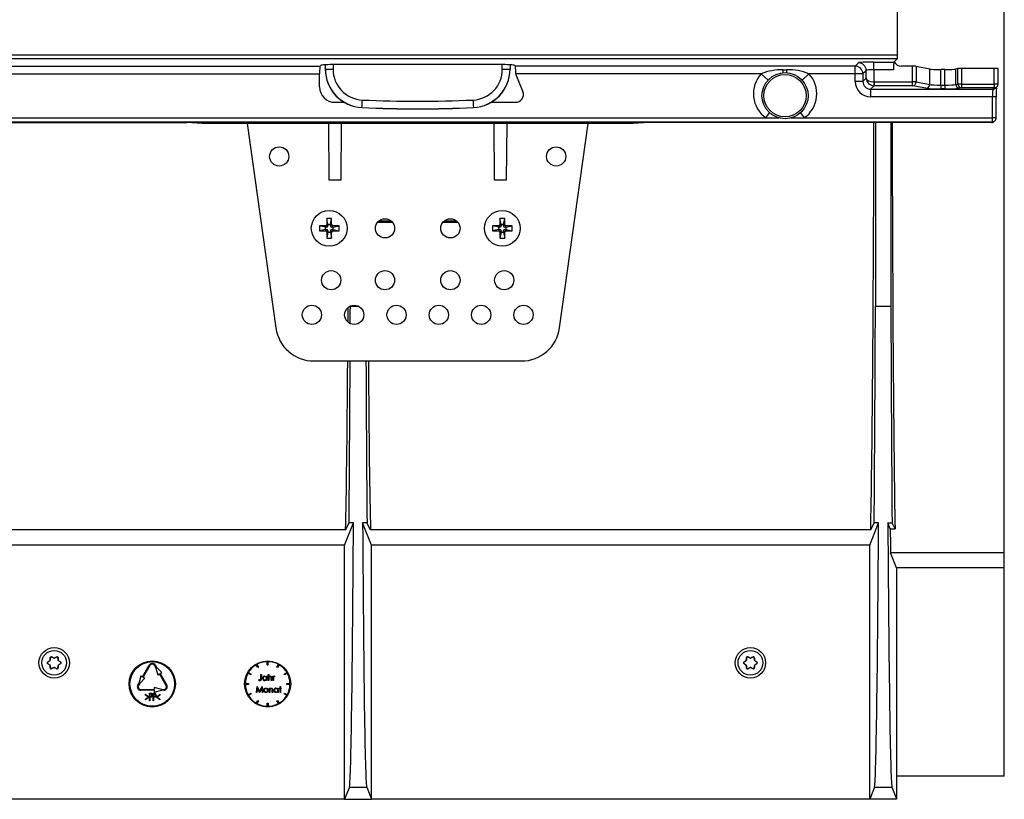
# Model space of a CAD drawing. Units: millimetres. Extents: x 140 to 8260, y 140 to 5800.
# Drawn here: x 3755 to 4011, y 852 to 1055 of the extents above; entities that cross this region are included whole.
import ezdxf

# ---------------------------------------------------------------- set-up
doc = ezdxf.new("R2010")
doc.units = ezdxf.units.MM
doc.header["$LTSCALE"] = 20
doc.layers.add('HAURATON_PRODUCT_CONTOUR', color=7, linetype='Continuous', lineweight=25)

msp = doc.modelspace()

# ---------------------------------------------------------------- linework, layer by layer
at = {"layer": 'HAURATON_PRODUCT_CONTOUR'}
for p, q in [((4011.24, 916.21), (4011.24, 1220.07)), ((3983.49, 1045.79), (3983.49, 1090.49)), ((3485.54, 1044.79), (3983.44, 1044.79)), ((3485.59, 1045.79), (3983.49, 1045.79)), ((3983.44, 1044.79), (3982.54, 1043.89)), ((3635.13, 1042.84), (3833.35, 1042.84)), ((3833.35, 1042.84), (3833.52, 1043.02)), ((3834.74, 1042.06), (3834.74, 1043.16)), ((3834.74, 1042.02), (3834.74, 1042.06)), ((3836.74, 1043.21), (3836.74, 1042.01)), ((3879.96, 1043.22), (3837.52, 1043.22)), ((3880.74, 1042.01), (3880.74, 1043.21)), ((3882.74, 1043.16), (3882.74, 1042.06)), ((3882.74, 1042.06), (3882.74, 1042.02)), ((3884.13, 1042.84), (3883.95, 1043.02)), ((3972.48, 1042.84), (3884.13, 1042.84)), ((3953.74, 1041.89), (3954.74, 1041.89)), ((3953.74, 1041.14), (3953.74, 1041.89)), ((3954.74, 1041.14), (3954.74, 1041.89)), ((3972.48, 1042.84), (3973.33, 1043.69)), ((3972.48, 1040.85), (3972.48, 1042.84)), ((3977.33, 1043.89), (3982.54, 1043.89)), ((3977.33, 1041.89), (3977.33, 1043.89)), ((3982.44, 1041.89), (3977.33, 1041.89)), ((3977.33, 1041.89), (3977.33, 1038.73)), ((3987.38, 1042.79), (3984.44, 1042.79)), ((3987.38, 1038.73), (3987.38, 1042.79)), ((3988.35, 1042.75), (3988.35, 1038.73)), ((3991.84, 1042.07), (3988.35, 1042.75)), ((3991.84, 1038.05), (3991.84, 1042.07)), ((3994.74, 1037.89), (3994.74, 1041.95)), ((3995.74, 1041.95), (3994.74, 1041.95)), ((3995.74, 1037.89), (3995.74, 1041.95)), ((3999.18, 1042.18), (3998.63, 1042.07)), ((3998.63, 1038.05), (3998.63, 1042.07)), ((3999.18, 1038.16), (3999.18, 1042.18)), ((4000.15, 1042.21), (4000.15, 1038.16)), ((4008.61, 1042.21), (4000.15, 1042.21)), ((4008.61, 1038.16), (4008.61, 1042.21)), ((4009.61, 1038.16), (4009.61, 1042.16)), ((3635.22, 1040.85), (3833.25, 1040.85)), ((3833.25, 1037.41), (3833.25, 1040.85)), ((3884.24, 1040.85), (3884.22, 1041.04)), ((3948.03, 1040.85), (3884.24, 1040.85)), ((3884.29, 1040.67), (3886.08, 1036.16)), ((3948.03, 1040.85), (3949.82, 1039.21)), ((3958.65, 1039.21), (3960.45, 1040.85)), ((3972.48, 1040.85), (3960.45, 1040.85)), ((3972.48, 1038.83), (3972.48, 1040.85)), ((3974.48, 1040.85), (3972.48, 1040.85)), ((3975.33, 1041.7), (3974.48, 1040.85)), ((3974.48, 1040.85), (3974.48, 1038.83)), ((3974.48, 1038.83), (3975.33, 1039.68)), ((3975.33, 1039.68), (3975.33, 1041.7)), ((3974.48, 1038.83), (3972.48, 1038.83)), ((3977.38, 1037.73), (3976.48, 1036.84)), ((3976.48, 1036.84), (4008.28, 1036.84)), ((3976.48, 1036.84), (3976.48, 1034.84)), ((3977.33, 1038.73), (3977.28, 1037.74)), ((3977.38, 1038.73), (3987.38, 1038.73)), ((3977.38, 1038.73), (3977.38, 1037.73)), ((3987.38, 1037.73), (3977.38, 1037.73)), ((3987.38, 1037.73), (3987.38, 1038.73)), ((3988.35, 1038.73), (3987.38, 1038.73)), ((3990.87, 1037.05), (3987.38, 1037.73)), ((3988.35, 1038.73), (3991.84, 1038.05)), ((3994.74, 1037.89), (3994.74, 1036.9)), ((3994.74, 1037.89), (3995.74, 1037.89)), ((3995.74, 1036.9), (3994.74, 1036.9)), ((3995.74, 1037.89), (3995.74, 1036.9)), ((3998.63, 1038.05), (3999.18, 1038.16)), ((4000.15, 1038.16), (3999.18, 1038.16)), ((4000.15, 1037.16), (3999.6, 1037.05)), ((4000.15, 1038.16), (4000.15, 1037.16)), ((4000.15, 1038.16), (4008.61, 1038.16)), ((4008.61, 1037.16), (4000.15, 1037.16)), ((4008.28, 1036.84), (4008.61, 1037.16)), ((4008.61, 1038.16), (4008.61, 1037.16)), ((4009.61, 1038.16), (4008.61, 1038.16)), ((4008.99, 1037.13), (4009.31, 1037.45)), ((4008.13, 1034.84), (3976.48, 1034.84)), ((4008.13, 1029.36), (4008.13, 1034.84)), ((4009.13, 1034.84), (4008.13, 1034.84)), ((4009.13, 1029.36), (4009.13, 1034.84)), ((3837.24, 1033.42), (3839.63, 1033.42)), ((3844.26, 1032.06), (3844.26, 1032.03)), ((3873.21, 1032.03), (3873.21, 1032.06)), ((3877.84, 1033.42), (3884.22, 1033.42)), ((3516.48, 1029.36), (3949.23, 1029.36)), ((3949.23, 1029.36), (3950.2, 1030.7)), ((3949.23, 1029.36), (3952.62, 1029.36)), ((3955.85, 1029.36), (3959.24, 1029.36)), ((3958.28, 1030.7), (3959.24, 1029.36)), ((3959.24, 1029.36), (4008.13, 1029.36)), ((4008.13, 1028.36), (4008.13, 1029.36)), ((4009.13, 1029.36), (4008.13, 1029.36)), ((3516.53, 1028.36), (4008.13, 1028.36)), ((3669.74, 1028.15), (3798.74, 1028.15)), ((3802.74, 1027.94), (3798.74, 1028.15)), ((3914.74, 1027.94), (3802.74, 1027.94)), ((3814.39, 1027.94), (3821.86, 974.75)), ((3835.74, 1013.14), (3835.61, 1027.94)), ((3838.87, 1027.94), (3838.74, 1013.14)), ((3878.74, 1013.14), (3878.61, 1027.94)), ((3881.87, 1027.94), (3881.74, 1013.14)), ((3895.61, 974.75), (3903.09, 1027.94)), ((3918.74, 1028.15), (3914.74, 1027.94)), ((4007.92, 1028.15), (3918.74, 1028.15)), ((3977.74, 1028.15), (3977.74, 980.41)), ((3981.74, 1028.15), (3981.74, 980.41)), ((4007.92, 1028.15), (4008.13, 1028.36)), ((4008.63, 1028.44), (4008.84, 1028.65)), ((3838.74, 1013.14), (3835.74, 1013.14)), ((3881.74, 1013.14), (3878.74, 1013.14)), ((3834.76, 1001.28), (3833.19, 1001.28)), ((3833.19, 1001.28), (3833.19, 1000)), ((3834.73, 1000.97), (3833.19, 1001.28)), ((3835.07, 1000.97), (3834.73, 1000.97)), ((3834.73, 1000.97), (3834.73, 1000.31)), ((3835.07, 1000.97), (3834.76, 1001.28)), ((3836.37, 1003.19), (3835.1, 1003.19)), ((3835.1, 1003.19), (3835.1, 1001.62)), ((3835.41, 1001.65), (3835.1, 1003.19)), ((3835.41, 1001.31), (3835.1, 1001.62)), ((3835.41, 1001.65), (3835.41, 1001.31)), ((3836.06, 1001.65), (3835.41, 1001.65)), ((3836.06, 1001.65), (3836.37, 1003.19)), ((3836.06, 1001.31), (3836.06, 1001.65)), ((3836.06, 1001.31), (3836.37, 1001.62)), ((3836.37, 1001.62), (3836.37, 1003.19)), ((3836.41, 1000.97), (3836.71, 1001.28)), ((3836.75, 1000.97), (3836.41, 1000.97)), ((3838.29, 1001.28), (3836.71, 1001.28)), ((3836.75, 1000.97), (3838.29, 1001.28)), ((3836.75, 1000.31), (3836.75, 1000.97)), ((3838.29, 1000), (3838.29, 1001.28)), ((3852.24, 1002.14), (3848.24, 1002.14)), ((3848.69, 1002.61), (3851.78, 1002.61)), ((3869.24, 1002.14), (3865.24, 1002.14)), ((3865.69, 1002.61), (3868.78, 1002.61)), ((3879.76, 1001.28), (3878.19, 1001.28)), ((3878.19, 1001.28), (3878.19, 1000)), ((3879.73, 1000.97), (3878.19, 1001.28)), ((3880.07, 1000.97), (3879.73, 1000.97)), ((3879.73, 1000.97), (3879.73, 1000.31)), ((3880.07, 1000.97), (3879.76, 1001.28)), ((3881.37, 1003.19), (3880.1, 1003.19)), ((3880.1, 1003.19), (3880.1, 1001.62)), ((3880.41, 1001.65), (3880.1, 1003.19)), ((3880.41, 1001.31), (3880.1, 1001.62)), ((3880.41, 1001.65), (3880.41, 1001.31)), ((3881.06, 1001.65), (3880.41, 1001.65)), ((3881.06, 1001.65), (3881.37, 1003.19)), ((3881.06, 1001.31), (3881.06, 1001.65)), ((3881.06, 1001.31), (3881.37, 1001.62)), ((3881.37, 1001.62), (3881.37, 1003.19)), ((3881.41, 1000.97), (3881.71, 1001.28)), ((3881.75, 1000.97), (3881.41, 1000.97)), ((3883.29, 1001.28), (3881.71, 1001.28)), ((3881.75, 1000.97), (3883.29, 1001.28)), ((3881.75, 1000.31), (3881.75, 1000.97)), ((3883.29, 1000), (3883.29, 1001.28)), ((3834.73, 1000.31), (3833.19, 1000)), ((3833.19, 1000), (3834.76, 1000)), ((3834.73, 1000.31), (3835.07, 1000.31)), ((3835.07, 1000.31), (3834.76, 1000)), ((3835.41, 999.97), (3835.1, 999.66)), ((3835.1, 999.66), (3835.1, 998.09)), ((3835.41, 999.63), (3835.1, 998.09)), ((3835.41, 999.97), (3835.41, 999.63)), ((3835.41, 999.63), (3836.06, 999.63)), ((3836.06, 999.97), (3836.37, 999.66)), ((3836.06, 999.63), (3836.06, 999.97)), ((3836.06, 999.63), (3836.37, 998.09)), ((3836.37, 998.09), (3836.37, 999.66)), ((3836.41, 1000.31), (3836.71, 1000)), ((3836.41, 1000.31), (3836.75, 1000.31)), ((3836.71, 1000), (3838.29, 1000)), ((3836.75, 1000.31), (3838.29, 1000)), ((3879.73, 1000.31), (3878.19, 1000)), ((3878.19, 1000), (3879.76, 1000)), ((3879.73, 1000.31), (3880.07, 1000.31)), ((3880.07, 1000.31), (3879.76, 1000)), ((3880.41, 999.97), (3880.1, 999.66)), ((3880.1, 999.66), (3880.1, 998.09)), ((3880.41, 999.63), (3880.1, 998.09)), ((3880.41, 999.97), (3880.41, 999.63)), ((3880.41, 999.63), (3881.06, 999.63)), ((3881.06, 999.63), (3881.06, 999.97)), ((3881.06, 999.97), (3881.37, 999.66)), ((3881.06, 999.63), (3881.37, 998.09)), ((3881.37, 998.09), (3881.37, 999.66)), ((3881.41, 1000.31), (3881.75, 1000.31)), ((3881.41, 1000.31), (3881.71, 1000)), ((3881.71, 1000), (3883.29, 1000)), ((3881.75, 1000.31), (3883.29, 1000)), ((3835.1, 998.09), (3836.37, 998.09)), ((3880.1, 998.09), (3881.37, 998.09)), ((3841.24, 980.43), (3841.24, 980.41)), ((3841.24, 980.41), (3843.28, 980.41)), ((3977.74, 980.41), (3981.74, 980.41)), ((3831.76, 966.14), (3885.71, 966.14)), ((3839.74, 918.23), (3842.05, 924.02)), ((3840, 922.19), (3840.91, 924.02)), ((3842.05, 924.02), (3840.91, 924.02)), ((3845.56, 924.02), (3844.42, 924.02)), ((3846.74, 918.23), (3844.42, 924.02)), ((3846.47, 922.19), (3845.56, 924.02)), ((3976.24, 918.23), (3978.55, 924.02)), ((3976.5, 922.19), (3977.41, 924.02)), ((3978.55, 924.02), (3977.41, 924.02)), ((3980.96, 924.02), (3982.06, 924.02)), ((3981.58, 922.48), (3980.96, 924.02)), ((3982.83, 922.48), (3982.06, 924.02)), ((3840, 922.19), (3728.47, 922.19)), ((3976.5, 922.19), (3846.47, 922.19)), ((3981.58, 922.48), (3982.83, 922.48)), ((3839.74, 918.23), (3728.74, 918.23)), ((3839.74, 852.14), (3839.74, 918.23)), ((3976.24, 918.23), (3846.74, 918.23)), ((3846.74, 852.14), (3846.74, 918.23)), ((3976.24, 852.14), (3976.24, 918.23)), ((4011.24, 916.21), (3981.68, 916.21)), ((3983.24, 912.33), (3981.68, 916.21)), ((4011.24, 912.33), (4011.24, 916.21)), ((3983.24, 912.33), (3983.24, 858.14)), ((4011.24, 912.33), (3983.24, 912.33)), ((4011.24, 858.14), (4011.24, 912.33)), ((3763.11, 888.19), (3762.55, 887.8)), ((3763.11, 888.19), (3763.08, 888.21)), ((3763.17, 888.36), (3763.19, 888.34)), ((3763.25, 889.02), (3763.19, 888.34)), ((3763.25, 889.02), (3763.23, 889.06)), ((3763.51, 889.22), (3763.54, 889.18)), ((3764.15, 888.89), (3763.54, 889.18)), ((3764.15, 888.89), (3764.15, 888.92)), ((3764.94, 889.18), (3764.32, 888.89)), ((3764.32, 888.92), (3764.32, 888.89)), ((3764.94, 889.18), (3764.96, 889.22)), ((3765.24, 889.06), (3765.22, 889.02)), ((3765.28, 888.34), (3765.22, 889.02)), ((3765.28, 888.34), (3765.31, 888.36)), ((3765.39, 888.21), (3765.36, 888.19)), ((3765.92, 887.8), (3765.36, 888.19)), ((3944.11, 888.19), (3943.55, 887.8)), ((3944.11, 888.19), (3944.08, 888.21)), ((3944.17, 888.36), (3944.19, 888.34)), ((3944.25, 889.02), (3944.19, 888.34)), ((3944.25, 889.02), (3944.23, 889.06)), ((3944.51, 889.22), (3944.54, 889.18)), ((3945.15, 888.89), (3944.54, 889.18)), ((3945.15, 888.89), (3945.15, 888.92)), ((3945.94, 889.18), (3945.32, 888.89)), ((3945.32, 888.92), (3945.32, 888.89)), ((3945.94, 889.18), (3945.96, 889.22)), ((3946.24, 889.06), (3946.22, 889.02)), ((3946.28, 888.34), (3946.22, 889.02)), ((3946.28, 888.34), (3946.31, 888.36)), ((3946.39, 888.21), (3946.36, 888.19)), ((3946.92, 887.8), (3946.36, 888.19)), ((3762.51, 887.8), (3762.55, 887.8)), ((3762.55, 887.48), (3762.51, 887.48)), ((3762.55, 887.48), (3763.11, 887.09)), ((3763.08, 887.07), (3763.11, 887.09)), ((3763.19, 886.94), (3763.17, 886.93)), ((3763.19, 886.94), (3763.25, 886.26)), ((3763.23, 886.22), (3763.25, 886.26)), ((3763.54, 886.1), (3763.51, 886.06)), ((3763.54, 886.1), (3764.15, 886.39)), ((3764.15, 886.36), (3764.15, 886.39)), ((3764.32, 886.39), (3764.32, 886.36)), ((3764.32, 886.39), (3764.94, 886.1)), ((3764.96, 886.06), (3764.94, 886.1)), ((3765.22, 886.26), (3765.28, 886.94)), ((3765.22, 886.26), (3765.24, 886.22)), ((3765.31, 886.93), (3765.28, 886.94)), ((3765.36, 887.09), (3765.92, 887.48)), ((3765.36, 887.09), (3765.39, 887.07)), ((3765.92, 887.8), (3765.97, 887.8)), ((3765.97, 887.48), (3765.92, 887.48)), ((3787.21, 884.02), (3788.96, 887.05)), ((3789.13, 886.95), (3787.38, 883.92)), ((3790.34, 886.95), (3790.59, 886.52)), ((3790.52, 887.05), (3790.77, 886.62)), ((3790.59, 886.52), (3791.16, 884.54)), ((3790.77, 886.62), (3792.2, 885.14)), ((3817.15, 886.42), (3816.75, 887.11)), ((3816.92, 887.21), (3817.32, 886.52)), ((3817.32, 886.52), (3817.15, 886.42)), ((3819.64, 887.14), (3819.64, 887.94)), ((3819.64, 887.14), (3819.84, 887.14)), ((3819.84, 887.14), (3819.84, 887.94)), ((3822.15, 886.52), (3822.55, 887.21)), ((3822.32, 886.42), (3822.15, 886.52)), ((3822.72, 887.11), (3822.32, 886.42)), ((3943.51, 887.8), (3943.55, 887.8)), ((3943.55, 887.48), (3943.51, 887.48)), ((3943.55, 887.48), (3944.11, 887.09)), ((3944.08, 887.07), (3944.11, 887.09)), ((3944.19, 886.94), (3944.17, 886.93)), ((3944.19, 886.94), (3944.25, 886.26)), ((3944.23, 886.22), (3944.25, 886.26)), ((3944.54, 886.1), (3944.51, 886.06)), ((3944.54, 886.1), (3945.15, 886.39)), ((3945.15, 886.36), (3945.15, 886.39)), ((3945.32, 886.39), (3945.32, 886.36)), ((3945.32, 886.39), (3945.94, 886.1)), ((3945.96, 886.06), (3945.94, 886.1)), ((3946.22, 886.26), (3946.28, 886.94)), ((3946.22, 886.26), (3946.24, 886.22)), ((3946.31, 886.93), (3946.28, 886.94)), ((3946.36, 887.09), (3946.92, 887.48)), ((3946.36, 887.09), (3946.39, 887.07)), ((3946.92, 887.8), (3946.97, 887.8)), ((3946.97, 887.48), (3946.92, 887.48)), ((3786.77, 884.27), (3786.21, 882.29)), ((3787.81, 883.67), (3786.38, 882.19)), ((3786.77, 884.27), (3787.21, 884.02)), ((3787.38, 883.92), (3787.81, 883.67)), ((3791.16, 884.54), (3791.59, 884.79)), ((3793.34, 881.76), (3791.59, 884.79)), ((3791.77, 884.89), (3792.2, 885.14)), ((3791.77, 884.89), (3793.52, 881.86)), ((3815.36, 884.55), (3814.66, 884.95)), ((3814.76, 885.13), (3815.46, 884.73)), ((3815.46, 884.73), (3815.36, 884.55)), ((3817.38, 883.19), (3817.46, 883.31)), ((3817.96, 883.56), (3817.96, 884.56)), ((3817.96, 884.56), (3818.1, 884.56)), ((3818.1, 884.56), (3818.1, 883.54)), ((3819.42, 883.95), (3819.42, 884.15)), ((3819.42, 884.15), (3819.56, 884.15)), ((3819.42, 883.06), (3819.42, 883.25)), ((3819.56, 884.15), (3819.56, 883.06)), ((3819.86, 883.06), (3819.86, 884.59)), ((3819.86, 884.59), (3820, 884.59)), ((3820, 884.59), (3820, 883.95)), ((3820, 883.45), (3820, 883.06)), ((3820.69, 883.06), (3820.69, 883.57)), ((3820.83, 883.62), (3820.83, 883.06)), ((3821.1, 883.06), (3821.1, 884.15)), ((3821.1, 884.15), (3821.23, 884.15)), ((3821.23, 884.15), (3821.23, 883.99)), ((3821.23, 883.42), (3821.23, 883.06)), ((3821.61, 884.13), (3821.54, 884.02)), ((3824.02, 884.73), (3824.71, 885.13)), ((3824.12, 884.55), (3824.02, 884.73)), ((3824.81, 884.95), (3824.12, 884.55)), ((3785.96, 881.86), (3786.21, 882.29)), ((3786.38, 882.19), (3786.13, 881.76)), ((3786.74, 880.71), (3790.24, 880.71)), ((3790.24, 880.51), (3786.74, 880.51)), ((3790.24, 881.21), (3790.24, 880.71)), ((3792.24, 880.71), (3790.24, 881.21)), ((3790.24, 880.01), (3792.24, 880.51)), ((3790.24, 880.51), (3790.24, 880.01)), ((3792.24, 880.71), (3792.74, 880.71)), ((3792.74, 880.51), (3792.24, 880.51)), ((3813.94, 882.24), (3814.74, 882.24)), ((3814.74, 882.04), (3813.94, 882.04)), ((3814.74, 882.24), (3814.74, 882.04)), ((3816.82, 879.96), (3817.02, 881.46)), ((3817.1, 881.04), (3816.95, 879.96)), ((3817.02, 881.46), (3817.03, 881.46)), ((3817.03, 881.46), (3817.65, 880.22)), ((3817.64, 879.96), (3817.1, 881.04)), ((3817.65, 880.22), (3818.27, 881.46)), ((3818.21, 881.04), (3817.67, 879.96)), ((3818.36, 879.96), (3818.21, 881.04)), ((3818.27, 881.46), (3818.29, 881.46)), ((3818.29, 881.46), (3818.49, 879.96)), ((3819.56, 883.06), (3819.42, 883.06)), ((3820, 883.06), (3819.86, 883.06)), ((3820.13, 879.96), (3820.13, 881.05)), ((3820.13, 881.05), (3820.26, 881.05)), ((3820.26, 881.05), (3820.26, 880.85)), ((3820.83, 883.06), (3820.69, 883.06)), ((3821.09, 880.52), (3821.09, 879.96)), ((3821.23, 883.06), (3821.1, 883.06)), ((3822.38, 880.85), (3822.38, 881.05)), ((3822.38, 881.05), (3822.51, 881.05)), ((3822.51, 881.05), (3822.51, 879.96)), ((3822.76, 880.92), (3822.76, 881.05)), ((3822.76, 881.05), (3822.95, 881.05)), ((3822.95, 880.92), (3822.76, 880.92)), ((3822.95, 881.49), (3823.09, 881.49)), ((3822.95, 881.05), (3822.95, 881.49)), ((3822.95, 879.96), (3822.95, 880.92)), ((3823.09, 881.49), (3823.09, 881.05)), ((3823.09, 881.05), (3823.28, 881.05)), ((3823.28, 880.92), (3823.09, 880.92)), ((3823.09, 880.92), (3823.09, 879.96)), ((3823.28, 881.05), (3823.28, 880.92)), ((3824.74, 882.04), (3824.74, 882.24)), ((3824.74, 882.24), (3825.54, 882.24)), ((3825.54, 882.04), (3824.74, 882.04)), ((3787.97, 879.46), (3788.79, 878.79)), ((3787.97, 879.27), (3787.97, 879.46)), ((3788.64, 878.73), (3787.97, 879.27)), ((3787.97, 878.19), (3788.64, 878.73)), ((3788.79, 878.66), (3787.97, 878)), ((3787.97, 878), (3787.97, 878.19)), ((3788.79, 878.79), (3788.79, 878.66)), ((3789.03, 877.74), (3789.03, 879.74)), ((3789.03, 879.74), (3789.25, 879.74)), ((3789.34, 879.54), (3789.13, 879.54)), ((3789.13, 879.54), (3789.13, 878.87)), ((3789.13, 878.87), (3789.33, 878.86)), ((3789.21, 878.66), (3789.13, 878.66)), ((3789.13, 878.66), (3789.13, 877.74)), ((3790, 877.74), (3790, 879.74)), ((3790, 879.74), (3790.23, 879.74)), ((3790.32, 879.54), (3790.1, 879.54)), ((3790.1, 879.54), (3790.1, 878.87)), ((3790.1, 878.87), (3790.31, 878.86)), ((3790.19, 878.66), (3790.1, 878.66)), ((3790.1, 878.66), (3790.1, 877.74)), ((3790.92, 878.8), (3791.74, 879.46)), ((3790.92, 878.66), (3790.92, 878.8)), ((3791.74, 878), (3790.92, 878.66)), ((3791.74, 879.26), (3791.08, 878.73)), ((3791.08, 878.73), (3791.74, 878.19)), ((3791.74, 879.46), (3791.74, 879.26)), ((3791.74, 878.19), (3791.74, 878)), ((3814.66, 879.33), (3815.36, 879.73)), ((3815.46, 879.55), (3814.76, 879.15)), ((3815.36, 879.73), (3815.46, 879.55)), ((3816.95, 879.96), (3816.82, 879.96)), ((3817.67, 879.96), (3817.64, 879.96)), ((3818.49, 879.96), (3818.36, 879.96)), ((3820.26, 879.96), (3820.13, 879.96)), ((3820.26, 880.35), (3820.26, 879.96)), ((3820.95, 879.96), (3820.95, 880.47)), ((3821.09, 879.96), (3820.95, 879.96)), ((3822.38, 879.96), (3822.38, 880.15)), ((3822.51, 879.96), (3822.38, 879.96)), ((3823.09, 879.96), (3822.95, 879.96)), ((3824.02, 879.55), (3824.12, 879.73)), ((3824.71, 879.15), (3824.02, 879.55)), ((3824.12, 879.73), (3824.81, 879.33)), ((3789.13, 877.74), (3789.03, 877.74)), ((3790.1, 877.74), (3790, 877.74)), ((3816.75, 877.17), (3817.15, 877.86)), ((3817.32, 877.76), (3816.92, 877.07)), ((3817.15, 877.86), (3817.32, 877.76)), ((3819.64, 876.34), (3819.64, 877.14)), ((3819.64, 877.14), (3819.84, 877.14)), ((3819.84, 877.14), (3819.84, 876.34)), ((3822.15, 877.76), (3822.32, 877.86)), ((3822.55, 877.07), (3822.15, 877.76)), ((3822.32, 877.86), (3822.72, 877.17)), ((3983.24, 858.14), (3983.24, 852.25)), ((4011.24, 858.14), (3983.24, 858.14)), ((3840.98, 855.26), (3839.74, 852.14)), ((3840.98, 855.26), (3845.49, 855.26)), ((3845.49, 855.26), (3846.74, 852.14)), ((3977.48, 855.26), (3976.24, 852.14)), ((3977.48, 855.26), (3982.03, 855.26)), ((3982.03, 855.26), (3983.24, 852.25)), ((3839.74, 852.14), (3728.74, 852.14)), ((3839.74, 852.14), (3846.74, 852.14)), ((3976.24, 852.14), (3846.74, 852.14)), ((3983.24, 852.14), (3976.24, 852.14)), ((3983.24, 852.25), (3983.24, 852.14))]:
    msp.add_line(p, q, dxfattribs=at)
at = {"layer": 'HAURATON_PRODUCT_CONTOUR', "flags": 128}
for points in [[(4009.19, 1037), (4009.22, 1037.41), (4009.22, 1037.47)], [(3762.51, 887.8), (3762.58, 887.85), (3762.65, 887.91), (3762.72, 887.96), (3762.79, 888.01), (3762.87, 888.06), (3762.94, 888.11), (3763.01, 888.16), (3763.08, 888.21)], [(3763.17, 888.36), (3763.17, 888.44), (3763.18, 888.53), (3763.19, 888.62), (3763.2, 888.71), (3763.21, 888.79), (3763.21, 888.88), (3763.22, 888.97), (3763.23, 889.06)], [(3763.51, 889.22), (3763.59, 889.18), (3763.67, 889.15), (3763.75, 889.11), (3763.83, 889.07), (3763.91, 889.04), (3763.99, 889), (3764.07, 888.96), (3764.15, 888.92)], [(3764.32, 888.92), (3764.4, 888.96), (3764.48, 889), (3764.56, 889.04), (3764.64, 889.07), (3764.72, 889.11), (3764.8, 889.15), (3764.88, 889.18), (3764.96, 889.22)], [(3765.24, 889.06), (3765.25, 888.97), (3765.26, 888.88), (3765.27, 888.79), (3765.27, 888.71), (3765.28, 888.62), (3765.29, 888.53), (3765.3, 888.44), (3765.31, 888.36)], [(3765.39, 888.21), (3765.46, 888.16), (3765.54, 888.11), (3765.61, 888.06), (3765.68, 888.01), (3765.75, 887.96), (3765.82, 887.91), (3765.9, 887.85), (3765.97, 887.8)], [(3943.51, 887.8), (3943.58, 887.85), (3943.65, 887.91), (3943.72, 887.96), (3943.79, 888.01), (3943.87, 888.06), (3943.94, 888.11), (3944.01, 888.16), (3944.08, 888.21)], [(3944.17, 888.36), (3944.17, 888.44), (3944.18, 888.53), (3944.19, 888.62), (3944.2, 888.71), (3944.21, 888.79), (3944.21, 888.88), (3944.22, 888.97), (3944.23, 889.06)], [(3944.51, 889.22), (3944.59, 889.18), (3944.67, 889.15), (3944.75, 889.11), (3944.83, 889.07), (3944.91, 889.04), (3944.99, 889), (3945.07, 888.96), (3945.15, 888.92)], [(3945.32, 888.92), (3945.4, 888.96), (3945.48, 889), (3945.56, 889.04), (3945.64, 889.07), (3945.72, 889.11), (3945.8, 889.15), (3945.88, 889.18), (3945.96, 889.22)], [(3946.24, 889.06), (3946.25, 888.97), (3946.26, 888.88), (3946.27, 888.79), (3946.27, 888.71), (3946.28, 888.62), (3946.29, 888.53), (3946.3, 888.44), (3946.31, 888.36)], [(3946.39, 888.21), (3946.46, 888.16), (3946.54, 888.11), (3946.61, 888.06), (3946.68, 888.01), (3946.75, 887.96), (3946.82, 887.91), (3946.9, 887.85), (3946.97, 887.8)], [(3763.08, 887.07), (3763.01, 887.12), (3762.94, 887.17), (3762.87, 887.22), (3762.79, 887.27), (3762.72, 887.33), (3762.65, 887.38), (3762.58, 887.43), (3762.51, 887.48)], [(3763.23, 886.22), (3763.22, 886.31), (3763.21, 886.4), (3763.21, 886.49), (3763.2, 886.57), (3763.19, 886.66), (3763.18, 886.75), (3763.17, 886.84), (3763.17, 886.93)], [(3764.15, 886.36), (3764.07, 886.32), (3763.99, 886.28), (3763.91, 886.25), (3763.83, 886.21), (3763.75, 886.17), (3763.67, 886.13), (3763.59, 886.1), (3763.51, 886.06)], [(3764.96, 886.06), (3764.88, 886.1), (3764.8, 886.13), (3764.72, 886.17), (3764.64, 886.21), (3764.56, 886.25), (3764.48, 886.28), (3764.4, 886.32), (3764.32, 886.36)], [(3765.31, 886.93), (3765.3, 886.84), (3765.29, 886.75), (3765.28, 886.66), (3765.27, 886.57), (3765.27, 886.49), (3765.26, 886.4), (3765.25, 886.31), (3765.24, 886.22)], [(3765.97, 887.48), (3765.9, 887.43), (3765.82, 887.38), (3765.75, 887.33), (3765.68, 887.27), (3765.61, 887.22), (3765.54, 887.17), (3765.46, 887.12), (3765.39, 887.07)], [(3944.08, 887.07), (3944.01, 887.12), (3943.94, 887.17), (3943.87, 887.22), (3943.79, 887.27), (3943.72, 887.33), (3943.65, 887.38), (3943.58, 887.43), (3943.51, 887.48)], [(3944.23, 886.22), (3944.22, 886.31), (3944.21, 886.4), (3944.21, 886.49), (3944.2, 886.57), (3944.19, 886.66), (3944.18, 886.75), (3944.17, 886.84), (3944.17, 886.93)], [(3945.15, 886.36), (3945.07, 886.32), (3944.99, 886.28), (3944.91, 886.25), (3944.83, 886.21), (3944.75, 886.17), (3944.67, 886.13), (3944.59, 886.1), (3944.51, 886.06)], [(3945.96, 886.06), (3945.88, 886.1), (3945.8, 886.13), (3945.72, 886.17), (3945.64, 886.21), (3945.56, 886.25), (3945.48, 886.28), (3945.4, 886.32), (3945.32, 886.36)], [(3946.31, 886.93), (3946.3, 886.84), (3946.29, 886.75), (3946.28, 886.66), (3946.27, 886.57), (3946.27, 886.49), (3946.26, 886.4), (3946.25, 886.31), (3946.24, 886.22)], [(3946.97, 887.48), (3946.9, 887.43), (3946.82, 887.38), (3946.75, 887.33), (3946.68, 887.27), (3946.61, 887.22), (3946.54, 887.17), (3946.46, 887.12), (3946.39, 887.07)], [(3817.46, 883.31), (3817.57, 883.24), (3817.65, 883.19)], [(3817.65, 883.19), (3817.71, 883.18), (3817.75, 883.17)], [(3817.75, 883.17), (3817.81, 883.18), (3817.87, 883.21), (3817.91, 883.26), (3817.94, 883.31), (3817.96, 883.56)], [(3818.1, 883.54), (3818.05, 883.19), (3817.99, 883.11), (3817.92, 883.06), (3817.75, 883.02)], [(3819.42, 883.25), (3819.19, 883.08), (3818.97, 883.04)], [(3818.98, 884.17), (3819.26, 884.1), (3819.42, 883.95)], [(3820, 883.95), (3820.21, 884.12), (3820.42, 884.17)], [(3820.02, 883.75), (3820, 883.58), (3820, 883.45)], [(3820.42, 884.17), (3820.56, 884.15), (3820.69, 884.07), (3820.77, 883.96), (3820.83, 883.62)], [(3820.69, 883.57), (3820.69, 883.71), (3820.68, 883.82)], [(3821.25, 883.8), (3821.23, 883.59), (3821.23, 883.42)], [(3821.54, 884.02), (3821.5, 884.03), (3821.47, 884.04)], [(3821.5, 884.17), (3821.57, 884.16), (3821.61, 884.13)], [(3818.72, 880.5), (3818.77, 880.73), (3818.87, 880.89)], [(3818.87, 880.89), (3819.09, 881.04), (3819.29, 881.07)], [(3819.29, 881.07), (3819.54, 881.01), (3819.71, 880.89)], [(3819.71, 880.89), (3819.83, 880.69), (3819.86, 880.5)], [(3820.26, 880.85), (3820.47, 881.03), (3820.68, 881.07)], [(3820.28, 880.65), (3820.26, 880.48), (3820.26, 880.35)], [(3820.94, 880.72), (3820.9, 880.82), (3820.82, 880.9), (3820.65, 880.94)], [(3820.68, 881.07), (3820.82, 881.05), (3820.95, 880.97), (3821.03, 880.86), (3821.09, 880.52)], [(3820.95, 880.47), (3820.95, 880.61), (3820.94, 880.72)], [(3821.93, 881.07), (3822.21, 881), (3822.38, 880.85)], [(3789.51, 878.7), (3789.34, 878.67), (3789.21, 878.66)], [(3789.25, 879.74), (3789.4, 879.73), (3789.52, 879.71)], [(3789.33, 878.86), (3789.43, 878.87), (3789.52, 878.91), (3789.59, 878.98), (3789.63, 879.09), (3789.64, 879.2)], [(3789.64, 879.2), (3789.62, 879.35), (3789.55, 879.47), (3789.46, 879.53), (3789.34, 879.54)], [(3789.74, 879.2), (3789.68, 878.88), (3789.61, 878.77), (3789.51, 878.7)], [(3790.48, 878.7), (3790.32, 878.67), (3790.19, 878.66)], [(3790.23, 879.74), (3790.38, 879.73), (3790.49, 879.71)], [(3790.31, 878.86), (3790.41, 878.87), (3790.5, 878.91), (3790.56, 878.98), (3790.6, 879.09), (3790.61, 879.2)], [(3790.61, 879.2), (3790.6, 879.35), (3790.53, 879.47), (3790.43, 879.53), (3790.32, 879.54)], [(3790.72, 879.2), (3790.66, 878.88), (3790.59, 878.77), (3790.48, 878.7)], [(3822.38, 880.15), (3822.15, 879.98), (3821.93, 879.94)]]:
    msp.add_lwpolyline(points, dxfattribs=at)
at = {"layer": 'HAURATON_PRODUCT_CONTOUR'}
for centre, radius in [((3954.24, 1035.14), 6), ((3954.24, 1035.14), 5.5), ((3822.74, 1019.34), 2.5), ((3894.74, 1019.34), 2.5), ((3835.74, 1000.64), 4.65), ((3880.74, 1000.64), 4.65), ((3850.24, 1000.64), 2.5), ((3867.24, 1000.64), 2.5), ((3836.24, 987.14), 2.5), ((3850.24, 987.14), 2.5), ((3867.24, 987.14), 2.5), ((3881.24, 987.14), 2.5), ((3831.24, 978.14), 2.5), ((3842.24, 978.14), 2.5), ((3853.24, 978.14), 2.5), ((3864.24, 978.14), 2.5), ((3875.24, 978.14), 2.5), ((3886.24, 978.14), 2.5), ((3764.24, 887.64), 3.95), ((3764.24, 887.64), 3.22), ((3945.24, 887.64), 3.95), ((3945.24, 887.64), 3.22), ((3789.74, 882.14), 6), ((3789.74, 882.14), 5.8), ((3819.74, 882.14), 6)]:
    msp.add_circle(centre, radius, dxfattribs=at)
for centre, radius, start, end in [((3836.24, 1061.15), 19.15, 265.5056, 271.4954), ((3844.73, 1042.02), 10, 180.0092, 267.2903), ((3872.74, 1042.02), 10, 272.7097, 359.9908), ((3881.24, 1061.15), 19.15, 268.5046, 274.4944), ((3953.51, 1026.9), 14.98, 89.1449, 111.4808), ((3955.06, 1027.45), 14.44, 68.0931, 91.2812), ((3972.48, 1040.84), 2, 0.1836, 89.8164), ((3973.33, 1041.69), 2, 0.1836, 89.8164), ((3953.74, 1035.64), 7.73, 137.6441, 234.3587), ((3954.74, 1035.64), 7.73, 305.6413, 42.3559), ((3977.38, 1039.73), 2, 267.0784, 269.9214), ((3987.35, 1038.73), 0.999, 271.8734, 0.034), ((3990.84, 1038.05), 0.999, 271.8734, 0.034), ((3999.63, 1038.05), 0.999, 179.966, 268.1266), ((4000.18, 1038.16), 0.999, 179.966, 268.1266), ((4008.29, 1037.83), 0.996, 269.824, 314.9863), ((4008.61, 1038.15), 0.996, 269.824, 314.9863), ((4008.61, 1038.16), 1, 315, 0), ((3884.22, 1035.42), 2, 270, 21.6239), ((3432.5, 1053.13), 412.3, 357.0705, 357.3411), ((3858.74, 1336.79), 305.1, 267.2808, 272.7192), ((4284.98, 1053.13), 412.3, 182.6589, 182.9295), ((4008.13, 1029.36), 1, 315, 0), ((4008.14, 1029.36), 0.996, 269.824, 314.9863), ((3834.76, 1001.62), 0.341, 270, 0), ((3835.07, 1001.31), 0.341, 270.0212, 359.9788), ((3836.41, 1001.31), 0.341, 180.0212, 269.9788), ((3836.71, 1001.62), 0.341, 180, 270), ((3879.76, 1001.62), 0.341, 270, 0), ((3880.07, 1001.31), 0.341, 270.0212, 359.9788), ((3881.41, 1001.31), 0.341, 180.0212, 269.9788), ((3881.71, 1001.62), 0.341, 180, 270), ((3834.76, 999.66), 0.341, 0, 90), ((3835.07, 999.97), 0.341, 0.0212, 89.9788), ((3836.41, 999.97), 0.341, 90.0212, 179.9788), ((3836.71, 999.66), 0.341, 90, 180), ((3879.76, 999.66), 0.341, 0, 90), ((3880.07, 999.97), 0.341, 0.0212, 89.9788), ((3881.41, 999.97), 0.341, 90.0212, 179.9788), ((3881.71, 999.66), 0.341, 90, 180), ((3831.76, 976.14), 10, 188, 270), ((3885.71, 976.14), 10, 270, 352), ((3762.97, 888.37), 0.201, 305.0746, 354.9254), ((3763.43, 889.04), 0.2, 65.208, 174.792), ((3764.24, 889.11), 0.201, 245.0746, 294.9254), ((3765.04, 889.04), 0.2, 5.208, 114.792), ((3765.51, 888.37), 0.201, 185.0746, 234.9254), ((3943.97, 888.37), 0.201, 305.0746, 354.9254), ((3944.43, 889.04), 0.2, 65.208, 174.792), ((3945.24, 889.11), 0.201, 245.0746, 294.9254), ((3946.04, 889.04), 0.2, 5.208, 114.792), ((3946.51, 888.37), 0.201, 185.0746, 234.9254), ((3762.62, 887.64), 0.2, 125.208, 234.792), ((3762.97, 886.91), 0.201, 5.0746, 54.9254), ((3763.43, 886.24), 0.2, 185.208, 294.792), ((3764.24, 886.17), 0.201, 65.0746, 114.9254), ((3765.04, 886.24), 0.2, 245.208, 354.792), ((3765.51, 886.91), 0.201, 125.0746, 174.9254), ((3765.85, 887.64), 0.2, 305.208, 54.792), ((3789.74, 886.6), 0.9, 30, 150), ((3789.74, 886.6), 0.7, 30, 150), ((3819.74, 882.14), 5.8, 120.9879, 149.0121), ((3819.74, 882.14), 5.8, 90.9879, 119.0121), ((3819.74, 882.14), 5.8, 60.9879, 89.0121), ((3819.74, 882.14), 5.8, 30.9879, 59.0121), ((3943.62, 887.64), 0.2, 125.208, 234.792), ((3943.97, 886.91), 0.201, 5.0746, 54.9254), ((3944.43, 886.24), 0.2, 185.208, 294.792), ((3945.24, 886.17), 0.201, 65.0746, 114.9254), ((3946.04, 886.24), 0.2, 245.208, 354.792), ((3946.51, 886.91), 0.201, 125.0746, 174.9254), ((3946.85, 887.64), 0.2, 305.208, 54.792), ((3819.74, 882.14), 5.8, 150.9879, 179.0121), ((3817.77, 883.53), 0.513, 221.4269, 267.4397), ((3818.97, 883.6), 0.567, 89.1675, 179.6848), ((3818.97, 883.6), 0.566, 179.5102, 270.6104), ((3818.97, 883.6), 0.436, 89.0255, 179.4383), ((3818.98, 883.61), 0.44, 180.7567, 270.2261), ((3818.99, 883.61), 0.43, 359.3057, 91.5582), ((3818.99, 883.6), 0.428, 268.0547, 0.2892), ((3820.4, 883.65), 0.39, 90.6921, 165.1473), ((3820.41, 883.77), 0.268, 11.1181, 94.3106), ((3821.51, 883.86), 0.31, 92.6755, 155.3853), ((3821.52, 883.78), 0.262, 99.4964, 175.1273), ((3819.74, 882.14), 5.8, 0.9879, 29.0121), ((3786.74, 881.41), 0.9, 150, 270), ((3786.74, 881.41), 0.7, 150, 270), ((3792.74, 881.41), 0.9, 270, 30), ((3792.74, 881.41), 0.7, 270, 30), ((3819.74, 882.14), 5.8, 180.9879, 209.0121), ((3819.29, 880.5), 0.432, 89.9715, 180.5434), ((3819.29, 880.5), 0.433, 359.479, 90.0061), ((3820.66, 880.55), 0.391, 90.6686, 165.1261), ((3821.92, 880.5), 0.567, 89.1672, 179.6851), ((3821.92, 880.5), 0.566, 179.5099, 270.6107), ((3821.93, 880.5), 0.436, 89.0278, 179.436), ((3821.93, 880.51), 0.44, 180.7587, 270.2241), ((3821.95, 880.51), 0.43, 359.3052, 91.5588), ((3819.74, 882.14), 5.8, 330.9879, 359.0121), ((3789.23, 879.28), 0.522, 351.774, 55.8646), ((3790.2, 879.28), 0.522, 351.774, 55.8646), ((3819.74, 882.14), 5.8, 210.9879, 239.0121), ((3819.28, 880.49), 0.558, 179.3211, 271.0439), ((3819.28, 880.5), 0.425, 179.498, 271.0216), ((3819.3, 880.49), 0.557, 268.9481, 0.8083), ((3819.3, 880.5), 0.425, 268.9966, 0.4838), ((3821.95, 880.5), 0.428, 268.056, 0.2879), ((3819.74, 882.14), 5.8, 300.9879, 329.0121), ((3819.74, 882.14), 5.8, 240.9879, 269.0121), ((3819.74, 882.14), 5.8, 270.9879, 299.0121)]:
    msp.add_arc(centre, radius, start, end, dxfattribs=at)
for centre, major_axis, ratio, start_param, end_param in [((3983.43, 1045.79), (0, 1), 0.052408, 3.193953, 4.712389), ((3833.35, 1040.85), (0, 2), 0.052408, 0.05236, 1.570796), ((3837.52, 1043.01), (4, 0), 0.052408, 1.570796, 3.089233), ((3844.74, 1042.06), (0, 10.01), 0.999246, 1.570796, 3.094117), ((3844.74, 1042.01), (0, 8.01), 0.998972, 1.570796, 3.094117), ((3872.74, 1042.01), (0, 8.01), 0.998972, 3.189068, 4.712389), ((3872.74, 1042.06), (0, 10.01), 0.999246, 3.189068, 4.712389), ((3879.96, 1043.01), (4, 0), 0.052408, 0.05236, 1.570796), ((3884.12, 1040.85), (0, 2), 0.052408, 4.807846, 6.230825), ((3977.33, 1043.68), (4, 0), 0.052408, 1.570796, 3.089233), ((3977.33, 1041.68), (2, 0), 0.104816, 1.570796, 3.089233), ((3982.54, 1041.89), (0, 2), 0.052408, 0.05236, 1.570796), ((3984.44, 1044.79), (-1.42, -1.42), 0.997265, 5.921299, 7.067214), ((3987.38, 1042.74), (1, 0), 0.052408, 0.261799, 1.570796), ((3994.74, 1042.11), (3, 0), 0.052408, 3.403392, 4.712389), ((3995.74, 1042.11), (3, 0), 0.052408, 4.712389, 6.021386), ((4000.15, 1042.16), (1, 0), 0.052408, 1.570796, 2.879793), ((4008.61, 1042.16), (1, 0), 0.052408, 6.230825, 7.853982), ((3885.23, 1041.04), (-0.984, -0.188), 0.99858, 0.003448, 0.188442), ((3977.33, 1039.68), (1.84, -0.8), 0.963124, 3.567417, 5.085854), ((3977.33, 1039.68), (2, -0.06), 0.47349, 3.209112, 4.727548), ((3837.25, 1037.42), (2.84, 2.84), 0.997265, 2.357564, 3.925621), ((3976.49, 1038.84), (-2.84, -2.84), 0.997265, 5.499157, 7.067214), ((3976.49, 1038.84), (1.43, 1.43), 0.991846, 2.357564, 3.925621), ((3977.38, 1039.73), (-0.709, -0.709), 0.997265, 0.734408, 0.784029), ((3994.74, 1037.11), (4, 0), 0.052408, 3.403392, 4.712389), ((3994.74, 1038.1), (3, 0), 0.069877, 3.403392, 4.712389), ((3995.74, 1038.1), (3, 0), 0.069877, 4.712389, 6.021386), ((3995.74, 1037.11), (4, 0), 0.052408, 4.712389, 6.021386), ((4008.29, 1034.84), (0, 2), 0.078612, 0.05236, 1.570796), ((4009.29, 1034.84), (0, 3), 0.052408, 0.736295, 1.570796), ((3858.74, 1337.03), (0, 305.31), 0.998981, 3.094117, 3.189068), ((3858.74, 1336.98), (0, 303.31), 0.998972, 3.094117, 3.189068), ((3976.04, 1068.14), (0, 155), 0.008727, 3.485086, 4.451435), ((3983.43, 1068.14), (0, 161), 0.008727, 1.821811, 2.701512), ((4007.93, 1029.15), (0.709, 0.709), 0.997265, 3.925621, 4.712389), ((3839.54, 1068.14), (0, 212.91), 0.008727, 4.264092, 4.287709), ((3976.04, 1068.14), (0, 212.91), 0.008727, 3.968844, 4.287709), ((3983.43, 1068.14), (0, 212.91), 0.008727, 1.995476, 2.314342), ((3839.54, 1068.14), (0, 155), 0.008727, 4.077588, 4.108139), ((3839.54, 1068.14), (0, 155), 0.008727, 3.485086, 3.994144), ((3839.54, 1068.14), (0, 212.91), 0.008727, 3.968844, 4.212795), ((3846.93, 1068.14), (0, 212.91), 0.008727, 2.07039, 2.314342), ((3846.93, 1068.14), (0, 155), 0.008727, 2.289042, 2.798099), ((3840.96, 1068.14), (0, 212.91), 0.006981, 3.159046, 3.968844), ((3845.51, 1068.14), (0, 212.91), 0.006981, 2.314342, 3.124139), ((3977.46, 1068.14), (0, 212.91), 0.006981, 3.159046, 3.968844), ((3982.06, 1068.14), (0, 212.91), 0.006981, 2.314342, 3.124139), ((3982.06, 1068.14), (0, 161), 0.006981, 2.701512, 2.804286), ((3762.99, 888.36), (-0.173, 0.1), 0.999815, 2.705397, 3.577789), ((3763.45, 889), (0.1, -0.173), 0.999537, 2.181944, 4.101241), ((3764.24, 889.07), (0, 0.2), 0.999815, 2.705397, 3.577789), ((3765.02, 889), (-0.1, -0.173), 0.999537, 2.181944, 4.101241), ((3765.48, 888.36), (0.173, 0.1), 0.999815, 2.705397, 3.577789), ((3943.99, 888.36), (-0.173, 0.1), 0.999815, 2.705397, 3.577789), ((3944.45, 889), (0.1, -0.173), 0.999537, 2.181944, 4.101241), ((3945.24, 889.07), (0, 0.2), 0.999815, 2.705397, 3.577789), ((3946.02, 889), (-0.1, -0.173), 0.999537, 2.181944, 4.101241), ((3946.48, 888.36), (0.173, 0.1), 0.999815, 2.705397, 3.577789), ((3762.67, 887.64), (0.2, 0), 0.999537, 2.181944, 4.101241), ((3762.99, 886.92), (-0.173, -0.1), 0.999815, 2.705397, 3.577789), ((3763.45, 886.28), (0.1, 0.173), 0.999537, 2.181944, 4.101241), ((3764.24, 886.21), (0, -0.2), 0.999815, 2.705397, 3.577789), ((3765.02, 886.28), (-0.1, 0.173), 0.999537, 2.181944, 4.101241), ((3765.48, 886.92), (0.173, -0.1), 0.999815, 2.705397, 3.577789), ((3765.81, 887.64), (-0.2, 0), 0.999537, 2.181944, 4.101241), ((3943.67, 887.64), (0.2, 0), 0.999537, 2.181944, 4.101241), ((3943.99, 886.92), (-0.173, -0.1), 0.999815, 2.705397, 3.577789), ((3944.45, 886.28), (0.1, 0.173), 0.999537, 2.181944, 4.101241), ((3945.24, 886.21), (0, -0.2), 0.999815, 2.705397, 3.577789), ((3946.02, 886.28), (-0.1, 0.173), 0.999537, 2.181944, 4.101241), ((3946.48, 886.92), (0.173, -0.1), 0.999815, 2.705397, 3.577789), ((3946.81, 887.64), (-0.2, 0), 0.999537, 2.181944, 4.101241)]:
    msp.add_ellipse(centre, major_axis=major_axis, ratio=ratio, start_param=start_param, end_param=end_param, dxfattribs=at)

doc.saveas('drawing.dxf')
